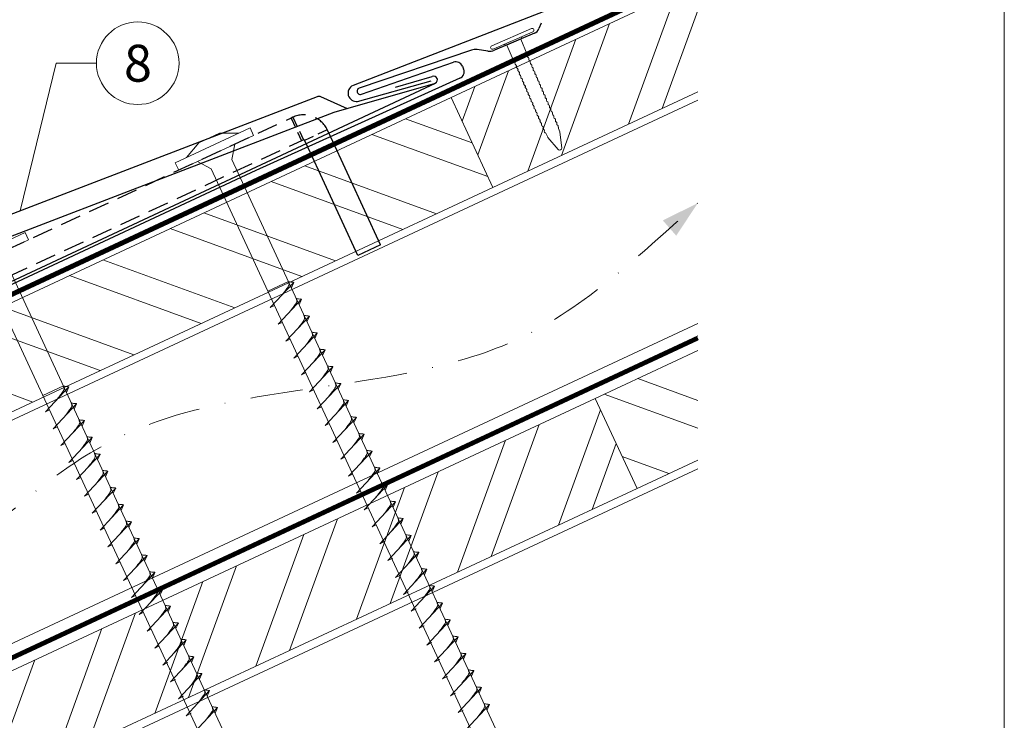
# Model space of a CAD drawing. Units: millimetres. Extents: x -19674 to 47920, y 0 to 4832.
# Drawn here: x 45812 to 46050, y 649 to 818 of the extents above; entities that cross this region are included whole.
import ezdxf
from ezdxf.enums import TextEntityAlignment as Align

# ---------------------------------------------------------------- set-up
doc = ezdxf.new("R2010")
doc.units = ezdxf.units.MM
for name, pattern in [('GESTRICHELT', [0.75, 0.5, -0.25]), ('STRICHPUNKT', [25.4, 12.7, -6.35, 0, -6.35]), ('Trennlage', [30, 12, -18])]:
    doc.linetypes.add(name, pattern=pattern)
for name, color, linetype, lineweight, true_color in [('01_PREFA-Dachprodukt', 7, 'Continuous', 25, 0xe1000f), ('02_Befestigung', 7, 'Continuous', 15, 0xff7f7f), ('02_Kantteile', 7, 'Continuous', 25, 0xff7f7f), ('02_Nägel', 7, 'Continuous', 15, 0xff7f7f), ('04_Trennlage', 7, 'Continuous', 25, 0x505f69), ('04_Trennlage_Linie', 7, 'Continuous', 0, 0x505f69), ('04_Unterdach', 7, 'Continuous', 25, 0x505f69), ('04_Unterdach_Linie', 7, 'Continuous', 0, 0x505f69), ('06_Holz', 7, 'Continuous', 15, 0x8296a0), ('06_Holzschfraffur', 7, 'Continuous', 13, 0xdce6eb), ('08_Bemassung', 7, 'Continuous', 5, 0x505f69), ('09_Luft', 7, 'Continuous', 5, 0x8296a0), ('10_Blattrahmen', 7, 'Continuous', 20, 0x000000)]:
    doc.layers.add(name, color=color, linetype=linetype, lineweight=lineweight, true_color=true_color)
doc.styles.add('PREFA_Standard', font='arial.ttf', dxfattribs={"height": 20})

# ---------------------------------------------------------------- blocks, each defined once
blk = doc.blocks.new('A$C4BAB4951')
for p, q in [((0, -4.3), (0, 4.3)), ((0.7, -4.3), (0.7, 4.3)), ((-0.4, 1.5), (0, 2)), ((-23.67, -0.01), (-23.67, 0.01)), ((-23.39, 0.39), (-20.4, 1.28)), ((-20.32, 1.29), (-19.6, 1.35)), ((-3.67, 1.5), (-0.4, 1.5)), ((-0.4, -1.5), (-0.4, 1.5)), ((-23.39, -0.39), (-20.4, -1.28)), ((-20.32, -1.29), (-19.6, -1.35)), ((-3.67, -1.5), (-0.4, -1.5)), ((-0.4, -1.5), (0, -2))]:
    blk.add_line(p, q)
at = {"extrusion": (0, 0, -1)}
for centre, radius, start, end in [((-0.35, 4.3), 0.35, 0, 180), ((23.27, 0.01), 0.4, 360, 73.5064), ((20.28, 0.9), 0.4, 73.5064, 85.188), ((19.6, 1.91), 0.553, 244.5196, 270), ((18.58, -0.22), 1.8, 64.5196, 71.6711), ((19.1, 1.33), 0.17, 71.6711, 153.7368), ((18.86, 1.45), 0.0923, 267.8027, 333.7368), ((18.86, 1.91), 0.552, 244.5057, 269.6735), ((17.85, -0.22), 1.8, 64.5196, 71.6711), ((18.36, 1.33), 0.17, 71.6711, 153.7368), ((18.13, 1.45), 0.0923, 267.8027, 333.7368), ((18.13, 1.91), 0.551, 244.4964, 269.3324), ((17.12, -0.22), 1.8, 64.5196, 71.6711), ((17.63, 1.33), 0.17, 71.6711, 153.7368), ((17.39, 1.45), 0.0923, 267.8027, 333.7368), ((17.39, 1.91), 0.552, 244.5062, 269.673), ((16.38, -0.22), 1.8, 64.5196, 71.6711), ((16.89, 1.33), 0.17, 71.6711, 153.7368), ((16.66, 1.45), 0.0923, 267.8027, 333.7368), ((16.66, 1.91), 0.551, 244.4964, 269.3324), ((15.65, -0.22), 1.8, 64.5196, 71.6711), ((16.16, 1.33), 0.17, 71.6711, 153.7368), ((15.93, 1.45), 0.0923, 267.8027, 333.7368), ((15.93, 1.91), 0.552, 244.5057, 269.6735), ((14.91, -0.22), 1.8, 64.5196, 71.6711), ((15.43, 1.33), 0.17, 71.6711, 153.7368), ((15.19, 1.45), 0.0923, 267.8027, 333.7368), ((15.19, 1.91), 0.551, 244.4964, 269.3324), ((14.18, -0.22), 1.8, 64.5196, 71.6711), ((14.69, 1.33), 0.17, 71.6711, 153.7368), ((14.46, 1.45), 0.0923, 267.8027, 333.7368), ((14.46, 1.91), 0.552, 244.5057, 269.6735), ((13.45, -0.22), 1.8, 64.5196, 71.6711), ((13.96, 1.33), 0.17, 71.6711, 153.7368), ((13.72, 1.45), 0.0923, 267.8027, 333.7368), ((13.73, 1.91), 0.551, 244.4964, 269.3324), ((12.71, -0.22), 1.8, 64.5196, 71.6711), ((13.23, 1.33), 0.17, 71.6711, 153.7368), ((12.99, 1.45), 0.0923, 267.8027, 333.7368), ((12.99, 1.91), 0.552, 244.5057, 269.6735), ((11.98, -0.22), 1.8, 64.5196, 71.6711), ((12.49, 1.33), 0.17, 71.6711, 153.7368), ((12.26, 1.45), 0.0923, 267.8027, 333.7368), ((12.25, 1.92), 0.57, 244.7073, 270.3706), ((11.23, -0.22), 1.8, 64.5196, 71.6711), ((11.74, 1.33), 0.17, 71.6711, 153.7368), ((11.51, 1.45), 0.0923, 267.8027, 333.7368), ((11.51, 1.91), 0.551, 244.4964, 269.3324), ((10.5, -0.22), 1.8, 64.5196, 71.6711), ((11.01, 1.33), 0.17, 71.6711, 153.7368), ((10.78, 1.45), 0.0923, 267.8027, 333.7368), ((10.78, 1.91), 0.552, 244.5057, 269.6735), ((9.76, -0.22), 1.8, 64.5196, 71.6711), ((10.28, 1.33), 0.17, 71.6711, 153.7368), ((10.04, 1.45), 0.0923, 267.8027, 333.7368), ((10.04, 1.91), 0.551, 244.4964, 269.3324), ((9.03, -0.22), 1.8, 64.5196, 71.6711), ((9.54, 1.33), 0.17, 71.6711, 153.7368), ((9.31, 1.45), 0.0923, 267.8027, 333.7368), ((9.31, 1.91), 0.552, 244.5062, 269.673), ((8.29, -0.22), 1.8, 64.5196, 71.6711), ((8.81, 1.33), 0.17, 71.6711, 153.7368), ((8.57, 1.45), 0.0923, 267.8027, 333.7368), ((8.58, 1.91), 0.551, 244.4984, 269.3304), ((7.56, -0.22), 1.8, 64.5196, 71.6711), ((8.08, 1.33), 0.17, 71.6711, 153.7368), ((7.84, 1.45), 0.0923, 267.8027, 333.7368), ((7.84, 1.91), 0.552, 244.5057, 269.6735), ((6.83, -0.22), 1.8, 64.5196, 71.6711), ((7.34, 1.33), 0.17, 71.6711, 153.7368), ((7.11, 1.45), 0.0923, 267.8027, 333.7368), ((7.11, 1.91), 0.551, 244.4964, 269.3324), ((6.1, -0.22), 1.8, 64.5196, 71.6711), ((6.61, 1.33), 0.17, 71.6711, 153.7368), ((6.37, 1.45), 0.0923, 267.8027, 333.7368), ((6.37, 1.91), 0.552, 244.5057, 269.6735), ((5.36, -0.22), 1.8, 64.5196, 71.6711), ((5.87, 1.33), 0.17, 71.6711, 153.7368), ((5.64, 1.45), 0.0923, 267.8027, 333.7368), ((5.64, 1.91), 0.552, 244.5057, 269.6735), ((4.62, -0.22), 1.8, 64.5196, 71.6711), ((5.14, 1.33), 0.17, 71.6711, 153.7368), ((4.9, 1.45), 0.0923, 267.8027, 333.7368), ((4.91, 1.9), 0.551, 244.4964, 269.3324), ((3.89, -0.22), 1.8, 64.5196, 71.6711), ((4.41, 1.33), 0.17, 71.6711, 153.7368), ((4.17, 1.45), 0.0923, 267.8027, 333.7368), ((4.17, 1.91), 0.552, 244.5057, 269.6735), ((3.16, -0.22), 1.8, 64.5196, 71.6711), ((3.67, 1.33), 0.17, 71.6711, 90), ((23.27, -0.01), 0.4, 286.4936, 0), ((20.28, -0.9), 0.4, 274.812, 286.4936), ((19.6, -1.91), 0.553, 90, 115.4804), ((18.58, 0.22), 1.8, 288.3289, 295.4804), ((19.1, -1.33), 0.17, 206.2632, 288.3289), ((18.86, -1.45), 0.0923, 26.2632, 92.1973), ((18.86, -1.91), 0.552, 90.3265, 115.4943), ((17.85, 0.22), 1.8, 288.3289, 295.4804), ((18.36, -1.33), 0.17, 206.2632, 288.3289), ((18.13, -1.45), 0.0923, 26.2632, 92.1973), ((18.13, -1.91), 0.551, 90.6676, 115.5036), ((17.12, 0.22), 1.8, 288.3289, 295.4804), ((17.63, -1.33), 0.17, 206.2632, 288.3289), ((17.39, -1.45), 0.0923, 26.2632, 92.1973), ((17.39, -1.91), 0.552, 90.327, 115.4938), ((16.38, 0.22), 1.8, 288.3289, 295.4804), ((16.89, -1.33), 0.17, 206.2632, 288.3289), ((16.66, -1.45), 0.0923, 26.2632, 92.1973), ((16.66, -1.91), 0.551, 90.6676, 115.5036), ((15.65, 0.22), 1.8, 288.3289, 295.4804), ((16.16, -1.33), 0.17, 206.2632, 288.3289), ((15.93, -1.45), 0.0923, 26.2632, 92.1973), ((15.93, -1.91), 0.552, 90.3265, 115.4943), ((14.91, 0.22), 1.8, 288.3289, 295.4804), ((15.43, -1.33), 0.17, 206.2632, 288.3289), ((15.19, -1.45), 0.0923, 26.2632, 92.1973), ((15.19, -1.91), 0.551, 90.6676, 115.5036), ((14.18, 0.22), 1.8, 288.3289, 295.4804), ((14.69, -1.33), 0.17, 206.2632, 288.3289), ((14.46, -1.45), 0.0923, 26.2632, 92.1973), ((14.46, -1.91), 0.552, 90.3265, 115.4943), ((13.45, 0.22), 1.8, 288.3289, 295.4804), ((13.96, -1.33), 0.17, 206.2632, 288.3289), ((13.72, -1.45), 0.0923, 26.2632, 92.1973), ((13.73, -1.91), 0.551, 90.6676, 115.5036), ((12.71, 0.22), 1.8, 288.3289, 295.4804), ((13.23, -1.33), 0.17, 206.2632, 288.3289), ((12.99, -1.45), 0.0923, 26.2632, 92.1973), ((12.99, -1.91), 0.552, 90.3265, 115.4943), ((11.98, 0.22), 1.8, 288.3289, 295.4804), ((12.49, -1.33), 0.17, 206.2632, 288.3289), ((12.26, -1.45), 0.0923, 26.2632, 92.1973), ((12.25, -1.92), 0.57, 89.6294, 115.2927), ((11.23, 0.22), 1.8, 288.3289, 295.4804), ((11.74, -1.33), 0.17, 206.2632, 288.3289), ((11.51, -1.45), 0.0923, 26.2632, 92.1973), ((11.51, -1.91), 0.551, 90.6676, 115.5036), ((10.5, 0.22), 1.8, 288.3289, 295.4804), ((11.01, -1.33), 0.17, 206.2632, 288.3289), ((10.78, -1.45), 0.0923, 26.2632, 92.1973), ((10.78, -1.91), 0.552, 90.3265, 115.4943), ((9.76, 0.22), 1.8, 288.3289, 295.4804), ((10.28, -1.33), 0.17, 206.2632, 288.3289), ((10.04, -1.45), 0.0923, 26.2632, 92.1973), ((10.04, -1.91), 0.551, 90.6676, 115.5036), ((9.03, 0.22), 1.8, 288.3289, 295.4804), ((9.54, -1.33), 0.17, 206.2632, 288.3289), ((9.31, -1.45), 0.0923, 26.2632, 92.1973), ((9.31, -1.91), 0.552, 90.327, 115.4938), ((8.29, 0.22), 1.8, 288.3289, 295.4804), ((8.81, -1.33), 0.17, 206.2632, 288.3289), ((8.57, -1.45), 0.0923, 26.2632, 92.1973), ((8.58, -1.91), 0.551, 90.6696, 115.5016), ((7.56, 0.22), 1.8, 288.3289, 295.4804), ((8.08, -1.33), 0.17, 206.2632, 288.3289), ((7.84, -1.45), 0.0923, 26.2632, 92.1973), ((7.84, -1.91), 0.552, 90.3265, 115.4943), ((6.83, 0.22), 1.8, 288.3289, 295.4804), ((7.34, -1.33), 0.17, 206.2632, 288.3289), ((7.11, -1.45), 0.0923, 26.2632, 92.1973), ((7.11, -1.91), 0.551, 90.6676, 115.5036), ((6.1, 0.22), 1.8, 288.3289, 295.4804), ((6.61, -1.33), 0.17, 206.2632, 288.3289), ((6.37, -1.45), 0.0923, 26.2632, 92.1973), ((6.37, -1.91), 0.552, 90.3265, 115.4943), ((5.36, 0.22), 1.8, 288.3289, 295.4804), ((5.87, -1.33), 0.17, 206.2632, 288.3289), ((5.64, -1.45), 0.0923, 26.2632, 92.1973), ((5.64, -1.91), 0.552, 90.3265, 115.4943), ((4.62, 0.22), 1.8, 288.3289, 295.4804), ((5.14, -1.33), 0.17, 206.2632, 288.3289), ((4.9, -1.45), 0.0923, 26.2632, 92.1973), ((4.91, -1.9), 0.551, 90.6676, 115.5036), ((3.89, 0.22), 1.8, 288.3289, 295.4804), ((4.41, -1.33), 0.17, 206.2632, 288.3289), ((4.17, -1.45), 0.0923, 26.2632, 92.1973), ((4.17, -1.91), 0.552, 90.3265, 115.4943), ((3.16, 0.22), 1.8, 288.3289, 295.4804), ((3.67, -1.33), 0.17, 270, 288.3289), ((-0.35, -4.3), 0.35, 180, 360)]:
    blk.add_arc(centre, radius, start, end, dxfattribs=at)
blk = doc.blocks.new('A$C59302EF3')
at = {"layer": '02_Befestigung', "ltscale": 5}
for p, q in [((-46.46, 26.58), (-27.32, 32.39)), ((-34.84, 32.2), (-40.11, 30.6)), ((-30.2, 31.52), (-34.84, 32.2)), ((-26.74, 30.48), (-27.32, 32.39)), ((-45.88, 24.67), (-26.74, 30.48)), ((-43.59, 27.45), (-40.11, 30.6)), ((-32.81, 25.5), (-31.53, 29.03)), ((-45.88, 24.67), (-46.46, 26.58)), ((-38.07, 23.9), (-41.1, 26.12)), ((-38.07, 23.9), (20.9, -170.34)), ((26.16, -168.74), (-32.81, 25.5)), ((-103.91, 9.14), (-84.77, 14.95)), ((-84.19, 13.04), (-84.77, 14.95)), ((-103.33, 7.23), (-84.19, 13.04)), ((-31.28, -186.18), (-90.25, 8.06)), ((-95.52, 6.46), (-36.54, -187.78)), ((-23.34, -5.68), (-28.61, -7.27)), ((-28.54, -11.29), (-22.07, -6.08)), ((-22.07, -6.08), (-22.84, -7.32)), ((-28.54, -11.29), (-27.49, -10.94)), ((-27.23, -15.59), (-20.76, -10.39)), ((-20.76, -10.39), (-21.54, -11.63)), ((-27.23, -15.59), (-26.19, -15.25)), ((-25.92, -19.9), (-19.46, -14.69)), ((-19.46, -14.69), (-20.23, -15.93)), ((-24.62, -24.21), (-18.15, -19)), ((-18.15, -19), (-18.92, -20.24)), ((-25.92, -19.9), (-24.88, -19.55)), ((-80.79, -23.12), (-86.05, -24.71)), ((-85.98, -28.73), (-79.52, -23.52)), ((-79.52, -23.52), (-80.29, -24.76)), ((-23.31, -28.51), (-16.84, -23.3)), ((-16.84, -23.3), (-17.62, -24.55)), ((-24.62, -24.21), (-23.57, -23.86)), ((-85.98, -28.73), (-84.94, -28.38)), ((-84.67, -33.03), (-78.21, -27.83)), ((-78.21, -27.83), (-78.98, -29.07)), ((-23.31, -28.51), (-22.27, -28.16)), ((-22, -32.82), (-15.54, -27.61)), ((-15.54, -27.61), (-16.31, -28.85)), ((-84.67, -33.03), (-83.63, -32.69)), ((-83.37, -37.34), (-76.9, -32.13)), ((-76.9, -32.13), (-77.67, -33.37)), ((-22, -32.82), (-20.96, -32.47)), ((-20.69, -37.12), (-14.23, -31.92)), ((-14.23, -31.92), (-15, -33.16)), ((-83.37, -37.34), (-82.32, -36.99)), ((-82.06, -41.65), (-75.59, -36.44)), ((-75.59, -36.44), (-76.37, -37.68)), ((-20.69, -37.12), (-19.65, -36.78)), ((-19.39, -41.43), (-12.92, -36.22)), ((-12.92, -36.22), (-13.69, -37.46)), ((-82.06, -41.65), (-81.02, -41.3)), ((-80.75, -45.95), (-74.29, -40.74)), ((-74.29, -40.74), (-75.06, -41.98)), ((-19.39, -41.43), (-18.34, -41.08)), ((-18.08, -45.74), (-11.61, -40.53)), ((-11.61, -40.53), (-12.39, -41.77)), ((-79.45, -50.26), (-72.98, -45.05)), ((-72.98, -45.05), (-73.75, -46.29)), ((-16.77, -50.04), (-10.31, -44.83)), ((-10.31, -44.83), (-11.08, -46.08)), ((-80.75, -45.95), (-79.71, -45.6)), ((-18.08, -45.74), (-17.04, -45.39)), ((-79.45, -50.26), (-78.4, -49.91)), ((-78.14, -54.56), (-71.67, -49.36)), ((-71.67, -49.36), (-72.45, -50.6)), ((-16.77, -50.04), (-15.73, -49.69)), ((-15.47, -54.35), (-9, -49.14)), ((-9, -49.14), (-9.77, -50.38)), ((-78.14, -54.56), (-77.09, -54.22)), ((-76.83, -58.87), (-70.37, -53.66)), ((-70.37, -53.66), (-71.14, -54.9)), ((-15.47, -54.35), (-14.42, -54)), ((-14.16, -58.65), (-7.69, -53.45)), ((-7.69, -53.45), (-8.47, -54.69)), ((-76.83, -58.87), (-75.79, -58.52)), ((-75.52, -63.17), (-69.06, -57.97)), ((-69.06, -57.97), (-69.83, -59.21)), ((-14.16, -58.65), (-13.11, -58.31)), ((-12.85, -62.96), (-6.39, -57.75)), ((-6.39, -57.75), (-7.16, -58.99)), ((-75.52, -63.17), (-74.48, -62.83)), ((-74.22, -67.48), (-67.75, -62.27)), ((-67.75, -62.27), (-68.52, -63.51)), ((-12.85, -62.96), (-11.81, -62.61)), ((-11.54, -67.26), (-5.08, -62.06)), ((-5.08, -62.06), (-5.85, -63.3)), ((-72.91, -71.79), (-66.44, -66.58)), ((-66.44, -66.58), (-67.22, -67.82)), ((-10.24, -71.57), (-3.77, -66.36)), ((-3.77, -66.36), (-4.54, -67.6)), ((-74.22, -67.48), (-73.17, -67.13)), ((-11.54, -67.26), (-10.5, -66.92)), ((-72.91, -71.79), (-71.87, -71.44)), ((-71.6, -76.09), (-65.14, -70.89)), ((-65.14, -70.89), (-65.91, -72.13)), ((-10.24, -71.57), (-9.19, -71.22)), ((-8.93, -75.88), (-2.46, -70.67)), ((-2.46, -70.67), (-3.24, -71.91)), ((-71.6, -76.09), (-70.56, -75.74)), ((-70.3, -80.4), (-63.83, -75.19)), ((-63.83, -75.19), (-64.6, -76.43)), ((-8.93, -75.88), (-7.64, -75.46)), ((-7.62, -80.19), (-1.15, -74.98)), ((-1.15, -74.98), (-1.93, -76.22)), ((-70.3, -80.4), (-69.25, -80.05)), ((-68.99, -84.7), (-62.52, -79.5)), ((-62.52, -79.5), (-63.29, -80.74)), ((-7.62, -80.19), (-6.34, -79.77)), ((-6.31, -84.5), (0.15, -79.29)), ((0.15, -79.29), (-0.62, -80.53)), ((-68.99, -84.7), (-67.94, -84.36)), ((-67.68, -89.01), (-61.21, -83.8)), ((-61.21, -83.8), (-61.99, -85.04)), ((-6.31, -84.5), (-5.03, -84.08)), ((-5, -88.81), (1.46, -83.6)), ((1.46, -83.6), (0.69, -84.84)), ((-66.37, -93.32), (-59.91, -88.11)), ((-59.91, -88.11), (-60.68, -89.35)), ((-3.69, -93.12), (2.77, -87.91)), ((2.77, -87.91), (2, -89.16)), ((-67.68, -89.01), (-66.64, -88.66)), ((-5, -88.81), (-3.72, -88.39)), ((-66.37, -93.32), (-65.09, -92.9)), ((-65.06, -97.63), (-58.6, -92.42)), ((-58.6, -92.42), (-59.37, -93.66)), ((-3.69, -93.12), (-2.41, -92.7)), ((-2.39, -97.43), (4.08, -92.23)), ((4.08, -92.23), (3.31, -93.47)), ((-65.06, -97.63), (-63.78, -97.21)), ((-63.76, -101.94), (-57.29, -96.73)), ((-57.29, -96.73), (-58.06, -97.97)), ((-2.39, -97.43), (-1.1, -97.01)), ((-1.08, -101.74), (5.39, -96.54)), ((5.39, -96.54), (4.62, -97.78)), ((-63.76, -101.94), (-62.47, -101.52)), ((-62.45, -106.25), (-55.98, -101.04)), ((-55.98, -101.04), (-56.75, -102.28)), ((-1.08, -101.74), (0.21, -101.32)), ((0.23, -106.05), (6.7, -100.85)), ((6.7, -100.85), (5.93, -102.09)), ((-62.45, -106.25), (-61.16, -105.83)), ((-61.14, -110.56), (-54.67, -105.35)), ((-54.67, -105.35), (-55.44, -106.59)), ((0.23, -106.05), (1.52, -105.63)), ((1.54, -110.37), (8.01, -105.16)), ((8.01, -105.16), (7.23, -106.4)), ((2.85, -114.68), (9.32, -109.47)), ((9.32, -109.47), (8.54, -110.71)), ((1.54, -110.37), (2.83, -109.95)), ((2.85, -114.68), (4.13, -114.26)), ((4.16, -118.99), (10.62, -113.78)), ((10.62, -113.78), (9.85, -115.02))]:
    blk.add_line(p, q, dxfattribs=at)
for points in [[(-25.33, -8.71), (-24.76, -8.14), (-23.96, -7.33), (-23.6, -6.95), (-23.3, -6.51), (-23.28, -6.18), (-23.34, -5.68)], [(-22.07, -6.08), (-22.14, -6.03), (-22.59, -5.93), (-23, -5.81), (-23.34, -5.68)], [(-24.02, -13.01), (-23.45, -12.44), (-22.65, -11.64), (-22.29, -11.25), (-22, -10.82), (-21.97, -10.49), (-22.04, -9.98)], [(-20.76, -10.39), (-20.83, -10.34), (-21.28, -10.24), (-21.7, -10.11), (-22.04, -9.98)], [(-22.72, -17.32), (-22.14, -16.75), (-21.34, -15.95), (-20.98, -15.56), (-20.69, -15.12), (-20.67, -14.79), (-20.73, -14.29)], [(-19.46, -14.69), (-19.53, -14.65), (-19.97, -14.54), (-20.39, -14.42), (-20.73, -14.29)], [(-21.41, -21.62), (-20.84, -21.06), (-20.04, -20.25), (-19.68, -19.87), (-19.38, -19.43), (-19.36, -19.1), (-19.42, -18.59)], [(-18.15, -19), (-18.22, -18.95), (-18.66, -18.85), (-19.08, -18.72), (-19.42, -18.59)], [(-82.78, -26.15), (-82.2, -25.58), (-81.4, -24.77), (-81.04, -24.39), (-80.75, -23.95), (-80.73, -23.62), (-80.79, -23.12)], [(-79.52, -23.52), (-79.58, -23.47), (-80.03, -23.37), (-80.45, -23.25), (-80.79, -23.12)], [(-20.1, -25.93), (-19.53, -25.36), (-18.73, -24.56), (-18.37, -24.17), (-18.07, -23.74), (-18.05, -23.41), (-18.12, -22.9)], [(-16.84, -23.3), (-16.91, -23.26), (-17.36, -23.15), (-17.78, -23.03), (-18.12, -22.9)], [(-81.47, -30.45), (-80.9, -29.88), (-80.1, -29.08), (-79.73, -28.69), (-79.44, -28.26), (-79.42, -27.93), (-79.48, -27.42)], [(-78.21, -27.83), (-78.28, -27.78), (-78.72, -27.68), (-79.14, -27.55), (-79.48, -27.42)], [(-18.8, -30.24), (-18.22, -29.67), (-17.42, -28.86), (-17.06, -28.48), (-16.77, -28.04), (-16.75, -27.71), (-16.81, -27.21)], [(-15.54, -27.61), (-15.6, -27.56), (-16.05, -27.46), (-16.47, -27.34), (-16.81, -27.21)], [(-80.16, -34.76), (-79.59, -34.19), (-78.79, -33.39), (-78.43, -33), (-78.13, -32.56), (-78.11, -32.23), (-78.17, -31.73)], [(-76.9, -32.13), (-76.97, -32.09), (-77.41, -31.98), (-77.83, -31.86), (-78.17, -31.73)], [(-17.49, -34.54), (-16.92, -33.97), (-16.12, -33.17), (-15.75, -32.78), (-15.46, -32.35), (-15.44, -32.02), (-15.5, -31.51)], [(-14.23, -31.92), (-14.3, -31.87), (-14.74, -31.77), (-15.16, -31.64), (-15.5, -31.51)], [(-78.85, -39.06), (-78.28, -38.5), (-77.48, -37.69), (-77.12, -37.31), (-76.83, -36.87), (-76.8, -36.54), (-76.87, -36.03)], [(-75.59, -36.44), (-75.66, -36.39), (-76.11, -36.29), (-76.53, -36.16), (-76.87, -36.03)], [(-16.18, -38.85), (-15.61, -38.28), (-14.81, -37.48), (-14.45, -37.09), (-14.15, -36.65), (-14.13, -36.32), (-14.19, -35.82)], [(-12.92, -36.22), (-12.99, -36.18), (-13.43, -36.07), (-13.85, -35.95), (-14.19, -35.82)], [(-77.55, -43.37), (-76.97, -42.8), (-76.17, -42), (-75.81, -41.61), (-75.52, -41.18), (-75.5, -40.85), (-75.56, -40.34)], [(-74.29, -40.74), (-74.36, -40.7), (-74.8, -40.59), (-75.22, -40.47), (-75.56, -40.34)], [(-14.87, -43.15), (-14.3, -42.59), (-13.5, -41.78), (-13.14, -41.4), (-12.85, -40.96), (-12.82, -40.63), (-12.89, -40.12)], [(-11.61, -40.53), (-11.68, -40.48), (-12.13, -40.38), (-12.55, -40.25), (-12.89, -40.12)], [(-76.24, -47.67), (-75.67, -47.11), (-74.87, -46.3), (-74.51, -45.92), (-74.21, -45.48), (-74.19, -45.15), (-74.25, -44.65)], [(-72.98, -45.05), (-73.05, -45), (-73.49, -44.9), (-73.91, -44.78), (-74.25, -44.65)], [(-13.57, -47.46), (-12.99, -46.89), (-12.19, -46.09), (-11.83, -45.7), (-11.54, -45.27), (-11.52, -44.94), (-11.58, -44.43)], [(-10.31, -44.83), (-10.38, -44.79), (-10.82, -44.68), (-11.24, -44.56), (-11.58, -44.43)], [(-74.93, -51.98), (-74.36, -51.41), (-73.56, -50.61), (-73.2, -50.22), (-72.9, -49.79), (-72.88, -49.46), (-72.94, -48.95)], [(-71.67, -49.36), (-71.74, -49.31), (-72.19, -49.2), (-72.61, -49.08), (-72.94, -48.95)], [(-12.26, -51.77), (-11.69, -51.2), (-10.89, -50.39), (-10.53, -50.01), (-10.23, -49.57), (-10.21, -49.24), (-10.27, -48.74)], [(-9, -49.14), (-9.07, -49.09), (-9.51, -48.99), (-9.93, -48.87), (-10.27, -48.74)], [(-73.63, -56.29), (-73.05, -55.72), (-72.25, -54.92), (-71.89, -54.53), (-71.6, -54.09), (-71.58, -53.76), (-71.64, -53.26)], [(-70.37, -53.66), (-70.43, -53.62), (-70.88, -53.51), (-71.3, -53.39), (-71.64, -53.26)], [(-10.95, -56.07), (-10.38, -55.5), (-9.58, -54.7), (-9.22, -54.31), (-8.92, -53.88), (-8.9, -53.55), (-8.96, -53.04)], [(-7.69, -53.45), (-7.76, -53.4), (-8.21, -53.3), (-8.62, -53.17), (-8.96, -53.04)], [(-72.32, -60.59), (-71.74, -60.02), (-70.94, -59.22), (-70.58, -58.84), (-70.29, -58.4), (-70.27, -58.07), (-70.33, -57.56)], [(-69.06, -57.97), (-69.13, -57.92), (-69.57, -57.82), (-69.99, -57.69), (-70.33, -57.56)], [(-9.64, -60.38), (-9.07, -59.81), (-8.27, -59.01), (-7.91, -58.62), (-7.62, -58.18), (-7.6, -57.85), (-7.66, -57.35)], [(-6.39, -57.75), (-6.45, -57.71), (-6.9, -57.6), (-7.32, -57.48), (-7.66, -57.35)], [(-71.01, -64.9), (-70.44, -64.33), (-69.64, -63.53), (-69.28, -63.14), (-68.98, -62.71), (-68.96, -62.38), (-69.02, -61.87)], [(-67.75, -62.27), (-67.82, -62.23), (-68.26, -62.12), (-68.68, -62), (-69.02, -61.87)], [(-8.34, -64.68), (-7.76, -64.11), (-6.96, -63.31), (-6.6, -62.93), (-6.31, -62.49), (-6.29, -62.16), (-6.35, -61.65)], [(-5.08, -62.06), (-5.15, -62.01), (-5.59, -61.91), (-6.01, -61.78), (-6.35, -61.65)], [(-69.7, -69.2), (-69.13, -68.64), (-68.33, -67.83), (-67.97, -67.45), (-67.68, -67.01), (-67.65, -66.68), (-67.72, -66.17)], [(-66.44, -66.58), (-66.51, -66.53), (-66.96, -66.43), (-67.38, -66.31), (-67.72, -66.17)], [(-7.03, -68.99), (-6.46, -68.42), (-5.66, -67.62), (-5.3, -67.23), (-5, -66.8), (-4.98, -66.47), (-5.04, -65.96)], [(-3.77, -66.36), (-3.84, -66.32), (-4.28, -66.21), (-4.7, -66.09), (-5.04, -65.96)], [(-68.4, -73.51), (-67.82, -72.94), (-67.02, -72.14), (-66.66, -71.75), (-66.37, -71.32), (-66.35, -70.99), (-66.41, -70.48)], [(-65.14, -70.89), (-65.2, -70.84), (-65.65, -70.73), (-66.07, -70.61), (-66.41, -70.48)], [(-5.72, -73.29), (-5.15, -72.73), (-4.35, -71.92), (-3.99, -71.54), (-3.7, -71.1), (-3.67, -70.77), (-3.74, -70.27)], [(-2.46, -70.67), (-2.53, -70.62), (-2.98, -70.52), (-3.4, -70.4), (-3.74, -70.27)], [(-67.09, -77.82), (-66.52, -77.25), (-65.72, -76.44), (-65.35, -76.06), (-65.06, -75.62), (-65.04, -75.29), (-65.1, -74.79)], [(-63.83, -75.19), (-63.9, -75.15), (-64.34, -75.04), (-64.76, -74.92), (-65.1, -74.79)], [(-4.41, -77.61), (-3.84, -77.04), (-3.04, -76.23), (-2.68, -75.85), (-2.39, -75.41), (-2.36, -75.08), (-2.43, -74.58)], [(-1.15, -74.98), (-1.22, -74.93), (-1.67, -74.83), (-2.09, -74.71), (-2.43, -74.58)], [(-65.78, -82.12), (-65.21, -81.55), (-64.41, -80.75), (-64.05, -80.37), (-63.75, -79.93), (-63.73, -79.6), (-63.79, -79.09)], [(-62.52, -79.5), (-62.59, -79.45), (-63.03, -79.35), (-63.45, -79.22), (-63.79, -79.09)], [(-3.11, -81.92), (-2.53, -81.35), (-1.73, -80.55), (-1.37, -80.16), (-1.08, -79.72), (-1.06, -79.39), (-1.12, -78.89)], [(0.15, -79.29), (0.09, -79.25), (-0.36, -79.14), (-0.78, -79.02), (-1.12, -78.89)], [(-64.47, -86.43), (-63.9, -85.86), (-63.1, -85.06), (-62.74, -84.67), (-62.45, -84.24), (-62.42, -83.91), (-62.49, -83.4)], [(-61.21, -83.8), (-61.28, -83.76), (-61.73, -83.65), (-62.15, -83.53), (-62.49, -83.4)], [(-1.8, -86.23), (-1.22, -85.66), (-0.42, -84.86), (-0.06, -84.47), (0.23, -84.04), (0.25, -83.71), (0.19, -83.2)], [(1.46, -83.6), (1.39, -83.56), (0.95, -83.45), (0.53, -83.33), (0.19, -83.2)], [(-63.17, -90.73), (-62.59, -90.17), (-61.79, -89.36), (-61.43, -88.98), (-61.14, -88.54), (-61.12, -88.21), (-61.18, -87.7)], [(-59.91, -88.11), (-59.98, -88.06), (-60.42, -87.96), (-60.84, -87.83), (-61.18, -87.7)], [(-0.49, -90.54), (0.09, -89.97), (0.89, -89.17), (1.25, -88.78), (1.54, -88.35), (1.56, -88.02), (1.5, -87.51)], [(2.77, -87.91), (2.7, -87.87), (2.26, -87.76), (1.84, -87.64), (1.5, -87.51)], [(-61.86, -95.05), (-61.28, -94.48), (-60.48, -93.67), (-60.12, -93.29), (-59.83, -92.85), (-59.81, -92.52), (-59.87, -92.02)], [(-58.6, -92.42), (-58.67, -92.37), (-59.11, -92.27), (-59.53, -92.15), (-59.87, -92.02)], [(0.82, -94.85), (1.39, -94.28), (2.19, -93.48), (2.55, -93.09), (2.85, -92.66), (2.87, -92.33), (2.81, -91.82)], [(4.08, -92.23), (4.01, -92.18), (3.57, -92.07), (3.15, -91.95), (2.81, -91.82)], [(-60.55, -99.36), (-59.98, -98.79), (-59.18, -97.98), (-58.82, -97.6), (-58.52, -97.16), (-58.5, -96.83), (-58.56, -96.33)], [(-57.29, -96.73), (-57.36, -96.69), (-57.8, -96.58), (-58.22, -96.46), (-58.56, -96.33)], [(2.13, -99.16), (2.7, -98.59), (3.5, -97.79), (3.86, -97.41), (4.16, -96.97), (4.18, -96.64), (4.12, -96.13)], [(5.39, -96.54), (5.32, -96.49), (4.88, -96.39), (4.46, -96.26), (4.12, -96.13)], [(-59.24, -103.67), (-58.67, -103.1), (-57.87, -102.3), (-57.51, -101.91), (-57.21, -101.47), (-57.19, -101.14), (-57.25, -100.64)], [(-55.98, -101.04), (-56.05, -101), (-56.49, -100.89), (-56.91, -100.77), (-57.25, -100.64)], [(3.44, -103.47), (4.01, -102.9), (4.81, -102.1), (5.17, -101.72), (5.47, -101.28), (5.49, -100.95), (5.43, -100.44)], [(6.7, -100.85), (6.63, -100.8), (6.19, -100.7), (5.77, -100.57), (5.43, -100.44)], [(4.75, -107.78), (5.32, -107.22), (6.12, -106.41), (6.48, -106.03), (6.78, -105.59), (6.8, -105.26), (6.73, -104.75)], [(8.01, -105.16), (7.94, -105.11), (7.49, -105.01), (7.07, -104.88), (6.73, -104.75)], [(-57.93, -107.98), (-57.36, -107.41), (-56.56, -106.61), (-56.2, -106.22), (-55.9, -105.79), (-55.88, -105.46), (-55.94, -104.95)], [(-54.67, -105.35), (-54.74, -105.31), (-55.18, -105.2), (-55.6, -105.08), (-55.94, -104.95)], [(6.06, -112.1), (6.63, -111.53), (7.43, -110.72), (7.79, -110.34), (8.08, -109.9), (8.11, -109.57), (8.04, -109.07)], [(9.32, -109.47), (9.25, -109.42), (8.8, -109.32), (8.38, -109.2), (8.04, -109.07)], [(7.37, -116.41), (7.94, -115.84), (8.74, -115.03), (9.1, -114.65), (9.39, -114.21), (9.42, -113.88), (9.35, -113.38)], [(10.62, -113.78), (10.56, -113.74), (10.11, -113.63), (9.69, -113.51), (9.35, -113.38)]]:
    blk.add_spline(points, degree=3, dxfattribs=at)
blk = doc.blocks.new('A$C1B116F7B')
at = {"layer": '02_Kantteile'}
for p, q in [((8.87, 37.24), (18.06, 38.63)), ((-6.64, 33.35), (18.57, 36.9)), ((-169.37, -4.26), (-6.64, 33.35)), ((-179.68, -4.59), (-169.93, -2.34)), ((-165.07, -19.38), (-169.93, -2.34)), ((-174.63, -22.31), (-179.68, -4.59)), ((-187.86, -8.53), (-178.51, -6.37)), ((-184.19, -25.24), (-188.6, -9.78))]:
    blk.add_line(p, q, dxfattribs=at)
at = {"layer": '02_Kantteile', "linetype": 'GESTRICHELT', "ltscale": 5}
blk.add_line((-178.51, -6.37), (-169.39, -4.22), dxfattribs=at)
at = {"layer": '02_Kantteile'}
blk.add_lwpolyline([(-184.19, -25.24), (18.57, 36.9)], dxfattribs=at)
blk.add_lwpolyline([(-164.5, -3.14), (-160.97, 2.51, -0.198912), (-160.35, 2.96), (-10.14, 37.67, -0.198912), (-9.38, 37.54), (-3.39, 33.8)], format="xyb", dxfattribs=at)
blk.add_arc((-187.64, -9.51), 1, 103.0125, 195.9139, dxfattribs=at)
blk.add_ellipse((18.18, 37.73), major_axis=(-0.991, -0.139), ratio=0.907366, start_param=1.84236, end_param=4.712389, dxfattribs=at)
blk = doc.blocks.new('A$C42DF172D')
at = {"layer": '02_Kantteile', "linetype": 'GESTRICHELT', "ltscale": 5}
for p, q in [((-17.18, 33.38), (-15.42, 27.6)), ((-16.73, 33.52), (-14.97, 27.74)), ((-8.91, 29.34), (-14.69, 27.59))]:
    blk.add_line(p, q, dxfattribs=at)
at = {"layer": '02_Kantteile', "linetype": 'Continuous'}
for p, q in [((-11.04, 15.58), (-14.44, 26.78)), ((-5.26, 17.34), (-8.67, 28.55)), ((0, 0), (-5.26, 17.34)), ((-5.78, -1.75), (-11.04, 15.58)), ((0, 0), (-5.78, -1.75))]:
    blk.add_line(p, q, dxfattribs=at)
at = {"layer": '02_Kantteile', "linetype": 'GESTRICHELT', "ltscale": 10, "flags": 128}
for points in [[(-8.67, 28.55), (-8.91, 29.34, 0.414214), (-16.73, 33.52), (-17.18, 33.38), (-186.27, -17.95)], [(-14.44, 26.78), (-14.69, 27.59, 0.414214), (-14.97, 27.74), (-15.42, 27.6), (-184.62, -23.76)]]:
    blk.add_lwpolyline(points, format="xyb", dxfattribs=at)
blk = doc.blocks.new('A$C33afb37e')
at = {"layer": '10_Blattrahmen'}
blk.add_lwpolyline([(0, -1039.5), (735, -1039.5), (735, 0), (0, 0)], close=True, dxfattribs=at)

msp = doc.modelspace()

# ---------------------------------------------------------------- hatches: boundary and pattern name
at = {"layer": '06_Holzschfraffur'}
h = msp.add_hatch(dxfattribs=at)
h.set_pattern_fill('ANSI32', color=256, scale=2, angle=25, style=0)
h.set_pattern_definition([(70, (38411.808, -2398.094), (-17.901144, 6.515484), []), (70, (38419.947, -2394.3), (-17.901144, 6.515484), [])])
h.paths.add_polyline_path([(45975.864, 800.695), (45975.864, 827.176), (45916.113, 799.314), (45926.256, 777.563)])
h = msp.add_hatch(dxfattribs=at)
h.set_pattern_fill('ANSI32', color=256, scale=2, angle=295, style=0)
h.set_pattern_definition([(340, (38411.808, -2398.094), (6.515484, 17.901144), []), (340, (38415.604, -2406.233), (6.515484, 17.901144), [])])
h.paths.add_polyline_path([(45766.572, 729.582), (45776.715, 707.83), (45926.256, 777.563), (45916.113, 799.314)])
h = msp.add_hatch(dxfattribs=at)
h.set_pattern_fill('ANSI32', color=256, scale=2, angle=295, style=0)
h.set_pattern_definition([(340, (38297.133, -2540.651), (6.515484, 17.901144), []), (340, (38300.929, -2548.79), (6.515484, 17.901144), [])])
h.paths.add_polyline_path([(45975.864, 711.612), (45975.864, 738.093), (45950.979, 726.489), (45961.122, 704.737)])
h = msp.add_hatch(dxfattribs=at)
h.set_pattern_fill('ANSI32', color=256, scale=2, angle=25, style=0)
h.set_pattern_definition([(70, (38297.133, -2540.651), (-17.901144, 6.515484), []), (70, (38305.272, -2536.856), (-17.901144, 6.515484), [])])
h.paths.add_polyline_path([(45961.122, 704.737), (45950.979, 726.489), (45801.438, 656.757), (45811.581, 635.005)])

# ---------------------------------------------------------------- linework, layer by layer
at = {"layer": '01_PREFA-Dachprodukt'}
for p, q in [((45937.905, 817.322, -24.375), (45937.356, 815.967, -24.375)), ((45936.283, 814.876, -24.375), (45926.593, 810.768, -24.375)), ((45921.069, 810.769, -24.375), (45893.887, 801.607, -24.375)), ((45925.029, 810.556, -24.375), (45922.42, 810.901, -24.375)), ((45894.404, 800.093, -24.375), (45916.736, 807.826, -24.375)), ((45918.856, 806.887, -24.375), (45919.15, 806.197, -24.375)), ((45918.254, 803.966, -24.375), (45868.893, 781.62, -23.991)), ((45918.254, 803.966, -24.375), (45868.893, 781.62, -23.991)), ((45868.893, 781.62, -24.375), (45586.544, 649.959, -24.375))]:
    msp.add_line(p, q, dxfattribs=at)
at = {"layer": '01_PREFA-Dachprodukt', "elevation": -24.375}
msp.add_lwpolyline([(45975.864, 834.596), (45975.864, 834.596, -0.0267702), (45975.864, 834.596), (45975.864, 834.596, 0.0199327), (45975.864, 834.596), (45892.377, 802.192, 0.8859493), (45893.485, 798.379), (45911.267, 803.309)], format="xyb", dxfattribs=at)
at = {"layer": '01_PREFA-Dachprodukt'}
for centre, radius, start, end in [((45935.502, 816.717, -24.375), 2, 292.9732, 337.9732), ((45922.027, 807.926, -24.375), 3, 82.48123, 108.62712), ((45925.422, 813.53, -24.375), 3, 262.48123, 292.9732), ((45917.292, 806.219, -24.375), 1.7, 23.11733, 109.09893), ((45917.587, 805.53, -24.375), 1.7, 293.11708, 23.11733), ((45894.145, 800.85, -24.375), 0.8, 108.86302, 288.86302)]:
    msp.add_arc(centre, radius, start, end, dxfattribs=at)
at = {"layer": '04_Trennlage', "linetype": 'Trennlage', "ltscale": 0.5, "const_width": 1, "elevation": -24.375, "flags": 128}
msp.add_lwpolyline([(45399.848, 560.643), (45975.864, 829.124)], dxfattribs=at)
at = {"layer": '04_Trennlage_Linie', "ltscale": 5, "elevation": -24.375, "flags": 128}
for points in [[(45399.776, 561.161), (45975.864, 829.676)], [(45399.921, 560.125), (45975.864, 828.572)]]:
    msp.add_lwpolyline(points, dxfattribs=at)
at = {"layer": '04_Unterdach', "linetype": 'Trennlage', "ltscale": 0.5, "const_width": 1, "elevation": -24.375, "flags": 128}
msp.add_lwpolyline([(45399.776, 472.602), (45975.864, 741.121)], dxfattribs=at)
at = {"layer": '04_Unterdach_Linie', "ltscale": 5, "elevation": -24.375, "flags": 128}
for points in [[(45399.776, 473.153), (45975.864, 741.673)], [(45399.776, 472.05), (45975.864, 740.569)]]:
    msp.add_lwpolyline(points, dxfattribs=at)
at = {"layer": '06_Holz', "elevation": -24.375}
for points in [[(45975.864, 827.176), (45916.113, 799.314), (45926.256, 777.563), (45975.864, 800.695)], [(45399.776, 530.054), (45975.864, 798.688)], [(45975.864, 744.637), (45399.776, 476.003)], [(45975.864, 738.093), (45950.979, 726.489), (45961.122, 704.737), (45975.864, 711.612)], [(45399.776, 440.819), (45975.864, 709.453)]]:
    msp.add_lwpolyline(points, dxfattribs=at)
for points in [[(45776.715, 707.83), (45926.256, 777.563), (45916.113, 799.314), (45766.572, 729.582)], [(45811.581, 635.005), (45961.122, 704.737), (45950.979, 726.489), (45801.438, 656.757)]]:
    msp.add_lwpolyline(points, close=True, dxfattribs=at)
at = {"layer": '08_Bemassung'}
for p, q in [((45820.565, 807.605, -24.375), (45811.81, 771.914, -24.375)), ((45830.271, 807.605, -24.375), (45820.565, 807.605, -24.375))]:
    msp.add_line(p, q, dxfattribs=at)
msp.add_circle((45840.267, 807.605, -24.375), 9.996, dxfattribs=at)
at = {"layer": '09_Luft', "linetype": 'STRICHPUNKT'}
msp.add_open_spline([(45399.776, 492.572, -24.375), (45402.792, 493.949, -24.375), (45405.808, 495.325, -24.375), (45408.824, 496.701, -24.375), (45408.827, 496.702, -24.375), (45408.831, 496.704, -24.375), (45408.834, 496.706, -24.375), (45409.093, 496.824, -24.375), (45438.289, 510.335, -24.375), (45480.197, 572.97, -24.375), (45592.438, 559.171, -24.375), (45653.525, 654.69, -24.375), (45765.816, 641.181, -24.375), (45828.485, 735.315, -24.375), (45924.045, 725.047, -24.375), (45962.109, 761.458, -24.375), (45975.864, 773.776, -24.375)], degree=3, knots=[902.6972315, 902.6972315, 902.6972315, 902.6972315, 912.8352104, 912.8352104, 912.8352104, 912.8471286, 912.8471286, 912.8471286, 913.7180486, 1011.2327965, 1110.1037053, 1207.3538106, 1305.4718943, 1404.2622454, 1502.8888872, 1557.0171497, 1557.0171497, 1557.0171497, 1557.0171497], dxfattribs=at)
at = {"layer": '09_Luft', "linetype": 'GESTRICHELT'}
msp.add_solid([(45968.989, 767.734, -24.375), (45967.37, 769.576, -24.375), (45970.608, 765.892, -24.375), (45975.864, 773.776, -24.375)], dxfattribs=at)

# ---------------------------------------------------------------- block references
msp.add_blockref('A$C33afb37e', (45315.034, 1039.499))
at = {"rotation": 8}
for name in ['A$C42DF172D', 'A$C1B116F7B', 'A$C59302EF3']:
    msp.add_blockref(name, (45899.053, 763.664, -24.375), dxfattribs=at)
at = {"layer": '02_Nägel', "xscale": 1.22, "yscale": 1.22, "zscale": 1.22, "rotation": 113.4731999526453}
msp.add_blockref('A$C4BAB4951', (45931.095, 813.111, -24.375), dxfattribs=at)

# ---------------------------------------------------------------- texts
at = {"layer": '08_Bemassung', "style": 'PREFA_Standard'}
msp.add_text('8', height=8.925, dxfattribs=at).set_placement((45840.319, 807.605, -24.375), align=Align.MIDDLE_CENTER)

doc.saveas('drawing.dxf')
